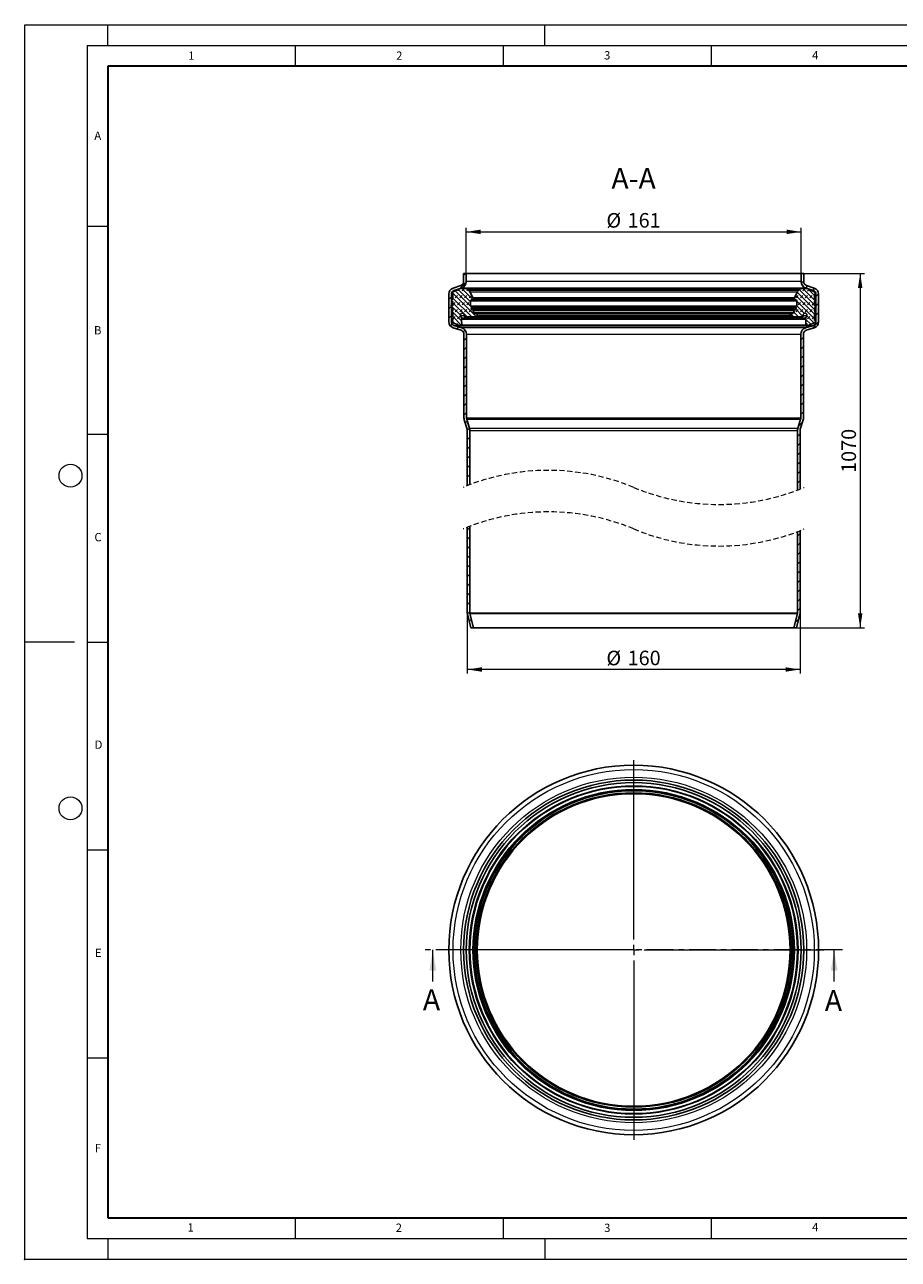
# Model space of a CAD drawing. Units: millimetres. Extents: x 0 to 420, y 0 to 297.
# Drawn here: x 0 to 210, y 0 to 297 of the extents above; entities that cross this region are included whole.
import ezdxf

# ---------------------------------------------------------------- set-up
doc = ezdxf.new("R2010")
doc.units = ezdxf.units.MM
doc.header["$PDSIZE"] = -1
doc.linetypes.add('CENTER', pattern=[10.16, 6.35, -1.27, 1.27, -1.27])
doc.linetypes.add('HIDDEN', pattern=[1.905, 1.27, -0.635])
doc.styles.add('SLDTEXTSTYLE0', font='TXT', dxfattribs={"width": 0.605})
doc.dimstyles.new('SLDDIMSTYLE0', dxfattribs={"dimtxt": 3.5, "dimasz": 3.5, "dimexe": 0, "dimexo": 0.0625, "dimgap": 0.875, "dimtad": 1, "dimlfac": 2, "dimrnd": 1e-09, "dimzin": 12, "dimdsep": 46, "dimtxsty": 'SLDTEXTSTYLE0', "dimsah": 1, "dimcen": 0.09, "dimadec": 0, "dimazin": 3, "dimtfac": 1, "dimtdec": 3, "dimtofl": 0, "dimtmove": 0, "dimatfit": 3, "dimfxl": 1, "dimfrac": 2, "dimtolj": 1, "dimtzin": 12, "dimarcsym": 0})

# ---------------------------------------------------------------- blocks, each defined once
blk = doc.blocks.new('SW_CENTERMARKSYMBOL_0')
at = {"color": 0, "linetype": 'Continuous', "lineweight": 18}
for p, q in [((0, 2.5), (0, 45.7)), ((-2.5, 0), (-45.7, 0)), ((0, 0), (-1.25, 0)), ((0, 0), (0, 1.25)), ((0, 0), (0, -1.25)), ((0, 0), (1.25, 0)), ((2.5, 0), (45.7, 0)), ((0, -2.5), (0, -45.7))]:
    blk.add_line(p, q, dxfattribs=at)
blk = doc.blocks.new('_D')
at = {"color": 7, "linetype": 'Continuous', "lineweight": 0}
for p, q in [((106.14, 237.26), (106.14, 248.16)), ((106.14, 247.16), (186.64, 247.16)), ((186.64, 237.26), (186.64, 248.16))]:
    blk.add_line(p, q, dxfattribs=at)
at = {"color": 7, "linetype": 'Continuous', "lineweight": 18}
for points in [[(106.14, 247.16), (109.64, 246.63), (109.64, 247.7)], [(186.64, 247.16), (183.14, 247.7), (183.14, 246.63)]]:
    blk.add_solid(points, dxfattribs=at)
at = {"color": 7, "linetype": 'Continuous', "lineweight": 18, "char_height": 3.5, "attachment_point": 1, "style": 'SLDTEXTSTYLE0'}
for s, insert in [('%%c', (139.83, 251.68)), ('161', (144.93, 251.69))]:
    blk.add_mtext(s, dxfattribs=dict(at, insert=insert))
blk = doc.blocks.new('_D_1')
at = {"color": 7, "linetype": 'Continuous', "lineweight": 0}
for p, q in [((187.37, 237.16), (201.84, 237.16)), ((200.84, 237.16), (200.84, 151.89)), ((185.61, 151.89), (201.84, 151.89))]:
    blk.add_line(p, q, dxfattribs=at)
at = {"color": 7, "linetype": 'Continuous', "lineweight": 18}
for points in [[(200.84, 237.16), (200.3, 233.66), (201.38, 233.66)], [(200.84, 151.89), (201.38, 155.39), (200.3, 155.39)]]:
    blk.add_solid(points, dxfattribs=at)
at = {"color": 7, "linetype": 'Continuous', "lineweight": 18, "insert": (196.33, 189.18), "char_height": 3.5, "attachment_point": 1, "rotation": 90, "style": 'SLDTEXTSTYLE0'}
blk.add_mtext('1070', dxfattribs=at)
blk = doc.blocks.new('_D_2')
at = {"color": 7, "linetype": 'Continuous', "lineweight": 0}
for p, q in [((106.39, 155.44), (106.39, 140.89)), ((186.39, 155.44), (186.39, 140.89)), ((186.39, 141.89), (106.39, 141.89))]:
    blk.add_line(p, q, dxfattribs=at)
at = {"color": 7, "linetype": 'Continuous', "lineweight": 18}
for points in [[(106.39, 141.89), (109.89, 141.35), (109.89, 142.42)], [(186.39, 141.89), (182.89, 142.42), (182.89, 141.35)]]:
    blk.add_solid(points, dxfattribs=at)
at = {"color": 7, "linetype": 'Continuous', "lineweight": 18, "char_height": 3.5, "attachment_point": 1, "style": 'SLDTEXTSTYLE0'}
for s, insert in [('%%c', (139.83, 146.4)), ('160', (144.93, 146.41))]:
    blk.add_mtext(s, dxfattribs=dict(at, insert=insert))
blk = doc.blocks.new('SW_HATCH_0')
at = {"color": 0, "linetype": 'Continuous', "lineweight": 18}
for p, q in [((0, 0), (0.46, 0.46)), ((81.12, 0.3), (81.29, 0.46)), ((-0.96, -3.21), (0.62, -1.62)), ((81.17, -1.9), (81.75, -1.32)), ((82.25, -3.06), (82.75, -2.56)), ((-3.58, -5.82), (-2.95, -5.2)), ((2.91, -9.84), (-2.8, -4.13)), ((1.95, -10), (-2.58, -5.47)), ((1.87, -7.68), (-2.08, -3.73)), ((-2.06, -5.43), (-1.5, -4.87)), ((-1.5, -3.75), (-1.05, -3.29)), ((1.68, -6.37), (-1.29, -3.39)), ((-0.94, -5.43), (-0.38, -4.87)), ((2.3, -5.87), (-0.43, -3.14)), ((-0.38, -3.75), (0.18, -3.18)), ((0.18, -5.43), (0.74, -4.87)), ((0.74, -3.75), (1.16, -3.33)), ((1.5, -3.93), (0.84, -3.28)), ((1.31, -5.43), (1.87, -4.87)), ((79.71, -5.82), (79.38, -5.49)), ((84.33, -9.32), (79.81, -4.8)), ((79.88, -5.43), (80.44, -4.87)), ((84.33, -8.19), (80.2, -4.06)), ((80.44, -3.75), (80.91, -3.28)), ((84.33, -7.07), (80.59, -3.33)), ((81.01, -5.43), (81.57, -4.87)), ((84.54, -6.16), (81.56, -3.18)), ((81.57, -3.75), (82.13, -3.18)), ((82.13, -5.43), (82.69, -4.87)), ((82.69, -3.75), (83.04, -3.39)), ((84.33, -4.83), (82.8, -3.29)), ((83.25, -5.43), (83.81, -4.87)), ((83.81, -3.75), (83.83, -3.73)), ((83.95, -3.61), (84.44, -3.12)), ((84.7, -5.1), (85.32, -4.48)), ((-3.58, -8.07), (-2.95, -7.44)), ((-0.76, -9.54), (-2.92, -7.38)), ((-0.51, -10.91), (-2.76, -8.66)), ((-2.58, -7.07), (-2.06, -6.55)), ((0.82, -10), (-2.58, -6.59)), ((-2.06, -8.8), (-1.5, -8.24)), ((-1.5, -7.11), (-0.94, -6.55)), ((-0.94, -8.8), (-0.38, -8.24)), ((-0.38, -7.11), (0.18, -6.55)), ((0.18, -8.8), (0.74, -8.24)), ((0.74, -7.11), (1.31, -6.55)), ((1.31, -8.8), (1.87, -8.24)), ((80.52, -10), (79.43, -8.91)), ((81.55, -9.9), (79.82, -8.17)), ((79.88, -8.8), (80.44, -8.24)), ((84.35, -10.45), (80.07, -6.17)), ((81.91, -9.14), (80.07, -7.3)), ((80.44, -7.11), (81.01, -6.55)), ((81.01, -8.8), (81.57, -8.24)), ((81.57, -7.11), (82.13, -6.55)), ((82.13, -8.8), (82.69, -8.24)), ((82.69, -7.11), (83.25, -6.55)), ((83.25, -8.8), (83.81, -8.24)), ((83.81, -7.11), (84.33, -6.59)), ((84.37, -8.8), (84.51, -8.66)), ((84.66, -7.4), (84.49, -7.23)), ((84.7, -7.35), (85.32, -6.72)), ((-3.58, -10.31), (-2.95, -9.69)), ((-3.2, -12.18), (-2.76, -11.74)), ((-2.01, -11.66), (-2.73, -10.93)), ((-0.49, -12.05), (-2.62, -9.93)), ((-2.6, -10.45), (-2.06, -9.92)), ((-1.68, -11.78), (-1.5, -11.6)), ((-1.5, -10.48), (-0.94, -9.92)), ((-0.88, -12.1), (-0.49, -11.71)), ((1.23, -10), (1.31, -9.92)), ((2.34, -10), (2.43, -9.92)), ((79.41, -10), (78.7, -9.3)), ((79.8, -10), (79.88, -9.92)), ((80.93, -10), (81.01, -9.92)), ((82.24, -12.05), (82.69, -11.6)), ((82.63, -12.1), (82.24, -11.71)), ((83.43, -11.78), (82.27, -10.63)), ((84.21, -11.44), (82.48, -9.71)), ((82.69, -10.48), (83.25, -9.92)), ((83.75, -12.79), (85.32, -11.21)), ((83.76, -11.66), (83.81, -11.6)), ((83.81, -10.48), (84.37, -9.93)), ((84.7, -9.59), (85.32, -8.97)), ((-1.67, -12.89), (-1.17, -12.39)), ((-0.11, -13.58), (0.33, -13.14)), ((0.07, -15.64), (0.7, -15.02)), ((0.07, -17.89), (0.7, -17.26)), ((81.05, -15.49), (81.68, -14.86)), ((81.05, -17.73), (81.68, -17.11)), ((0.07, -20.13), (0.7, -19.51)), ((81.05, -19.98), (81.68, -19.35)), ((0.07, -22.38), (0.7, -21.75)), ((81.05, -22.22), (81.68, -21.6)), ((0.07, -24.62), (0.7, -24)), ((0.07, -26.87), (0.7, -26.24)), ((81.05, -24.47), (81.68, -23.84)), ((81.05, -26.71), (81.68, -26.09)), ((0.07, -29.11), (0.7, -28.49)), ((81.05, -28.96), (81.68, -28.33)), ((0.07, -31.36), (0.7, -30.73)), ((81.05, -31.2), (81.68, -30.58)), ((0.07, -33.6), (0.7, -32.98)), ((0.38, -35.54), (0.88, -35.04)), ((80.5, -36.24), (81.44, -35.3)), ((81.05, -33.45), (81.68, -32.82)), ((0.87, -37.29), (1.41, -36.76)), ((80.25, -38.74), (80.87, -38.11)), ((0.87, -39.54), (1.5, -38.91)), ((0.87, -41.78), (1.5, -41.16)), ((80.25, -40.98), (80.87, -40.36)), ((0.87, -44.03), (1.5, -43.4)), ((80.25, -43.23), (80.87, -42.6)), ((0.87, -46.27), (1.5, -45.65)), ((80.25, -45.47), (80.87, -44.85)), ((80.25, -47.72), (80.87, -47.09)), ((0.87, -48.52), (1.5, -47.89)), ((1.13, -50.5), (1.5, -50.14)), ((80.25, -49.96), (80.87, -49.34)), ((0.87, -61.28), (1.5, -60.65)), ((80.25, -62.73), (80.87, -62.1)), ((0.87, -63.52), (1.5, -62.9)), ((0.87, -65.77), (1.5, -65.14)), ((80.25, -64.97), (80.87, -64.35)), ((0.87, -68.01), (1.5, -67.39)), ((80.25, -67.22), (80.87, -66.59)), ((0.87, -70.26), (1.5, -69.63)), ((80.25, -69.46), (80.87, -68.84)), ((80.25, -71.71), (80.87, -71.08)), ((0.87, -72.5), (1.5, -71.88)), ((0.87, -74.75), (1.5, -74.12)), ((80.25, -73.95), (80.87, -73.33)), ((0.87, -76.99), (1.5, -76.37)), ((80.25, -76.2), (80.87, -75.57)), ((0.87, -79.24), (1.5, -78.61)), ((80.25, -78.44), (80.87, -77.82)), ((80.25, -80.69), (80.87, -80.06)), ((0.91, -81.45), (1.5, -80.86)), ((1.36, -83.24), (1.88, -82.73)), ((79.68, -83.5), (80.54, -82.64)), ((2.03, -84.81), (2.33, -84.52))]:
    blk.add_line(p, q, dxfattribs=at)

msp = doc.modelspace()

# ---------------------------------------------------------------- linework, layer by layer
at = {"color": 7, "linetype": 'Continuous', "lineweight": 18}
for p, q in [((0, 0), (0, 297)), ((0, 297), (420, 297)), ((20, 292), (20, 297)), ((125, 292), (125, 297)), ((15, 292), (415, 292)), ((15, 292), (15, 5)), ((65, 292), (65, 287)), ((115, 292), (115, 287)), ((165, 292), (165, 287)), ((15, 248.5), (20, 248.5)), ((15, 198.5), (20, 198.5)), ((12, 148.5), (0, 148.5)), ((15, 148.5), (20, 148.5)), ((15, 98.5), (20, 98.5)), ((98.104, 66.8135), (98.104, 74.4135)), ((194.5807, 66.8135), (194.5807, 74.4135)), ((15, 48.5), (20, 48.5)), ((65, 10), (65, 5)), ((115, 10), (115, 5)), ((165, 10), (165, 5)), ((15, 5), (415, 5)), ((20, 5), (20, 0)), ((125, 5), (125, 0)), ((0, 0), (420, 0))]:
    msp.add_line(p, q, dxfattribs=at)
at = {"color": 7, "linetype": 'Continuous', "lineweight": 35}
for p, q in [((20, 287), (20, 10)), ((410, 287), (20, 287)), ((20, 10), (415, 10))]:
    msp.add_line(p, q, dxfattribs=at)
at = {"color": 7, "linetype": 'Continuous', "lineweight": 25}
for p, q in [((105.5176, 237.1646), (105.5176, 235.1898)), ((106.1426, 237.1646), (105.5176, 237.1646)), ((106.1426, 237.1646), (106.1426, 235.1898)), ((106.1426, 237.1646), (186.6426, 237.1646)), ((186.6426, 235.1898), (186.6426, 237.1646)), ((187.2676, 237.1646), (186.6426, 237.1646)), ((187.2676, 235.1898), (187.2676, 237.1646)), ((101.9426, 232.2083), (101.9426, 225.5103)), ((102.5676, 232.2083), (102.5676, 225.5103)), ((103.2929, 232.9122), (102.7206, 232.5818)), ((102.7206, 232.3115), (102.8593, 232.2314)), ((102.9373, 232.0963), (102.9373, 231.0336)), ((104.8283, 234.2393), (102.9766, 233.6341)), ((105.0224, 233.6452), (103.1707, 233.04)), ((104.5525, 233.4431), (103.2929, 232.9122)), ((105.1762, 233.5738), (104.8487, 233.5393)), ((187.5112, 233.5789), (105.274, 233.5789)), ((105.4158, 233.5681), (106.8642, 233.3462)), ((185.921, 233.3462), (106.8642, 233.3462)), ((107.0126, 233.1732), (107.0126, 232.7692)), ((107.0273, 232.7106), (107.7529, 231.3459)), ((185.0323, 231.3459), (185.7579, 232.7106)), ((185.7725, 232.7692), (185.7725, 233.1732)), ((185.921, 233.3462), (187.3694, 233.5681)), ((187.9365, 233.5393), (187.609, 233.5738)), ((189.6144, 233.04), (187.7627, 233.6452)), ((189.8086, 233.6341), (187.9569, 234.2393)), ((189.4923, 232.9122), (188.2327, 233.4431)), ((190.0646, 232.5818), (189.4923, 232.9122)), ((189.8478, 231.0336), (189.8478, 232.0963)), ((189.9259, 232.2314), (190.0646, 232.3115)), ((190.2176, 225.5103), (190.2176, 232.2083)), ((190.8426, 225.5103), (190.8426, 232.2083)), ((102.5108, 229.5088), (102.9227, 228.6254)), ((102.6031, 229.5863), (102.8391, 229.421)), ((102.6031, 229.5863), (102.9373, 229.5863)), ((102.8593, 230.8984), (102.7206, 230.8184)), ((102.7206, 230.5481), (102.8593, 230.468)), ((102.9107, 229.421), (102.8391, 229.421)), ((102.9373, 230.3329), (102.9373, 229.4721)), ((107.2021, 230.5757), (107.2021, 229.3918)), ((107.2403, 229.3019), (107.3483, 229.1978)), ((107.3569, 228.8713), (107.4542, 228.5003)), ((107.3908, 229.0451), (107.357, 228.9193)), ((107.5737, 230.882), (107.8738, 230.8237)), ((184.9114, 230.8237), (107.8738, 230.8237)), ((184.8311, 231.1893), (107.9541, 231.1893)), ((184.9114, 230.8237), (185.2115, 230.882)), ((185.3309, 228.5003), (185.4283, 228.8713)), ((185.4281, 228.9193), (185.3944, 229.0451)), ((185.4369, 229.1978), (185.5449, 229.3019)), ((185.5831, 229.3918), (185.5831, 230.5757)), ((189.8478, 229.4721), (189.8478, 230.3329)), ((189.8478, 229.5863), (190.182, 229.5863)), ((189.8625, 228.6254), (190.2744, 229.5088)), ((189.946, 229.421), (189.8745, 229.421)), ((190.0646, 230.8184), (189.9259, 230.8984)), ((189.9259, 230.468), (190.0646, 230.5481)), ((189.946, 229.421), (190.182, 229.5863)), ((102.8593, 228.103), (102.7206, 228.0229)), ((102.7206, 227.7526), (102.8593, 227.6726)), ((102.8593, 226.7406), (102.7206, 226.6605)), ((102.7206, 226.3902), (102.8593, 226.3102)), ((102.8593, 225.809), (102.7206, 225.7289)), ((102.9373, 228.5594), (102.9373, 228.2381)), ((102.9373, 227.5374), (102.9373, 226.8757)), ((102.9373, 226.175), (102.9373, 225.9441)), ((104.7976, 226.9734), (105.0835, 226.3805)), ((104.9938, 226.1149), (105.0409, 224.7219)), ((105.0803, 226.293), (105.0063, 226.1649)), ((105.628, 227.1632), (105.628, 227.0198)), ((105.9383, 226.7078), (108.111, 226.6958)), ((107.7998, 228.4894), (107.5668, 228.4331)), ((107.9502, 228.3376), (107.8336, 227.8732)), ((184.9854, 228.4894), (107.8584, 228.4894)), ((107.9208, 227.6929), (108.5145, 227.4256)), ((107.9208, 227.6929), (184.8644, 227.6929)), ((184.6742, 226.6958), (108.1124, 226.6958)), ((108.7272, 227.0712), (108.2556, 226.741)), ((108.5145, 227.4256), (108.7018, 227.3413)), ((184.5296, 226.741), (184.058, 227.0712)), ((184.0834, 227.3413), (184.2707, 227.4256)), ((184.2707, 227.4256), (184.8644, 227.6929)), ((184.6742, 226.6958), (186.8469, 226.7078)), ((184.9516, 227.8732), (184.835, 228.3376)), ((185.2184, 228.4331), (184.9854, 228.4894)), ((187.1572, 227.0198), (187.1572, 227.1632)), ((187.7017, 226.3805), (187.9876, 226.9734)), ((187.7789, 226.1649), (187.7049, 226.293)), ((187.7443, 224.7219), (187.7914, 226.1149)), ((189.8478, 228.2381), (189.8478, 228.5594)), ((189.8478, 226.8757), (189.8478, 227.5374)), ((189.8478, 225.9441), (189.8478, 226.175)), ((190.0646, 228.0229), (189.9259, 228.103)), ((189.9259, 227.6726), (190.0646, 227.7526)), ((190.0646, 226.6605), (189.9259, 226.7406)), ((189.9259, 226.3102), (190.0646, 226.3902)), ((190.0646, 225.7289), (189.9259, 225.809)), ((102.7206, 225.4586), (103.2929, 225.1282)), ((102.994, 224.079), (104.8916, 223.4843)), ((103.1809, 224.6754), (105.0785, 224.0807)), ((103.2929, 225.1282), (104.3295, 224.726)), ((104.4358, 224.6754), (104.7867, 224.5408)), ((104.7867, 224.5408), (187.9985, 224.5408)), ((187.7067, 224.0807), (189.6043, 224.6754)), ((187.8936, 223.4843), (189.7912, 224.079)), ((187.9985, 224.5408), (188.3494, 224.6754)), ((188.4556, 224.726), (189.4923, 225.1282)), ((189.4923, 225.1282), (190.0646, 225.4586)), ((105.5926, 222.5301), (105.5926, 202.3888)), ((106.2176, 222.5301), (106.2176, 202.3888)), ((186.5676, 202.3888), (186.5676, 222.5301)), ((187.1926, 202.3888), (187.1926, 222.5301)), ((106.2558, 202.133), (106.9466, 199.8736)), ((185.8386, 199.8736), (186.5294, 202.133)), ((105.6581, 201.9502), (106.3489, 199.6909)), ((106.3926, 199.3985), (106.3926, 186.0971)), ((107.0176, 199.3985), (107.0176, 186.3383)), ((185.7676, 185.0463), (185.7676, 199.3985)), ((186.3926, 185.2875), (186.3926, 199.3985)), ((186.4363, 199.6909), (187.1271, 201.9502)), ((106.3926, 176.0971), (106.3926, 155.5408)), ((107.0176, 176.3383), (107.0176, 155.5408)), ((186.3926, 155.5408), (186.3926, 175.2875)), ((185.7676, 155.5408), (185.7676, 175.0463)), ((106.4304, 155.2358), (107.2731, 151.886)), ((107.0365, 155.3883), (107.9176, 151.886)), ((184.8676, 151.886), (185.7487, 155.3883)), ((185.5121, 151.886), (186.3548, 155.2358)), ((107.9176, 151.886), (107.2731, 151.886)), ((107.9176, 151.886), (184.8676, 151.886)), ((185.5121, 151.886), (184.8676, 151.886))]:
    msp.add_line(p, q, dxfattribs=at)
at = {"color": 8, "linetype": 'Continuous', "lineweight": 18}
for p, q in [((186.6426, 235.1898), (106.1426, 235.1898)), ((102.5676, 232.2083), (102.8899, 232.2083)), ((103.1707, 233.04), (103.5962, 233.04)), ((105.0224, 233.6452), (187.7627, 233.6452)), ((105.4158, 233.5681), (187.3694, 233.5681)), ((107.0126, 233.1732), (185.7725, 233.1732)), ((107.0126, 232.7692), (185.7725, 232.7692)), ((107.0273, 232.7106), (185.7579, 232.7106)), ((189.189, 233.04), (189.6144, 233.04)), ((189.8953, 232.2083), (190.2176, 232.2083)), ((107.2021, 230.5757), (185.5831, 230.5757)), ((107.2021, 229.3918), (185.5831, 229.3918)), ((107.2403, 229.3019), (185.5449, 229.3019)), ((185.4369, 229.1978), (107.3483, 229.1978)), ((107.3569, 228.8713), (185.4283, 228.8713)), ((107.357, 228.9193), (185.4281, 228.9193)), ((107.3908, 229.0451), (185.3944, 229.0451)), ((107.7529, 231.3459), (185.0323, 231.3459)), ((105.6314, 226.9734), (104.7976, 226.9734)), ((187.7914, 226.1149), (104.9938, 226.1149)), ((187.7789, 226.1649), (105.0063, 226.1649)), ((105.0803, 226.293), (187.7049, 226.293)), ((187.7017, 226.3805), (105.0835, 226.3805)), ((107.4542, 228.5003), (185.3309, 228.5003)), ((107.8336, 227.8732), (184.9516, 227.8732)), ((107.9502, 228.3376), (184.835, 228.3376)), ((184.5296, 226.741), (108.2556, 226.741)), ((108.5145, 227.4256), (184.2707, 227.4256)), ((184.0834, 227.3413), (108.7018, 227.3413)), ((108.7272, 227.0712), (184.058, 227.0712)), ((187.9876, 226.9734), (187.1537, 226.9734)), ((102.5676, 225.5103), (102.6431, 225.5103)), ((103.1809, 224.6754), (104.4358, 224.6754)), ((187.7443, 224.7219), (105.0409, 224.7219)), ((187.7067, 224.0807), (105.0785, 224.0807)), ((188.3494, 224.6754), (189.6043, 224.6754)), ((190.1345, 225.5103), (190.2176, 225.5103)), ((106.2176, 222.5301), (186.5676, 222.5301)), ((106.2176, 202.3888), (186.5676, 202.3888)), ((106.2558, 202.133), (186.5294, 202.133)), ((185.8386, 199.8736), (106.9466, 199.8736)), ((107.0176, 199.3985), (185.7676, 199.3985)), ((107.0176, 155.5408), (185.7676, 155.5408)), ((107.0365, 155.3883), (185.7487, 155.3883))]:
    msp.add_line(p, q, dxfattribs=at)
at = {"color": 7, "linetype": 'CENTER', "lineweight": 18}
msp.add_line((196.5807, 74.4135), (96.104, 74.4135), dxfattribs=at)
at = {"color": 7, "linetype": 'Continuous', "lineweight": 18}
for centre in [(11, 188.5), (11, 108.5)]:
    msp.add_circle(centre, 2.75, dxfattribs=at)
at = {"color": 7, "linetype": 'Continuous', "lineweight": 25}
for radius in [44.45, 40.875, 40.25, 39.3799, 38.2958, 37.5989]:
    msp.add_circle((146.3926, 74.4135), radius, dxfattribs=at)
at = {"color": 8, "linetype": 'Continuous', "lineweight": 18}
for radius in [43.416, 41.5643, 39.5284, 39.3653, 38.6397, 38.4385, 37.8781, 37.6908]:
    msp.add_circle((146.3926, 74.4135), radius, dxfattribs=at)
at = {"color": 7, "linetype": 'Continuous', "lineweight": 25}
for centre, radius, start, end in [((104.5176, 235.1898), 1, 288.100231, 359.999709), ((104.5176, 235.1899), 1.625, 288.100672, 359.999599), ((188.2676, 235.1899), 1.625, 180.000401, 251.899328), ((188.2676, 235.1898), 1, 180.000291, 251.899769), ((103.4426, 232.2083), 1.5, 108.1012, 179.998838), ((103.4426, 232.2083), 0.875, 108.101681, 179.997813), ((102.7813, 232.0963), 0.156, 359.996862, 60.00397), ((104.9268, 232.7948), 0.7487, 95.994632, 120.003556), ((105.274, 232.6411), 0.9378, 81.303442, 95.989515), ((106.8377, 233.1732), 0.175, 359.994238, 81.296704), ((107.1374, 232.7691), 0.1248, 179.998876, 208.005028), ((185.6478, 232.7691), 0.1248, 331.994972, 0.001124), ((185.9475, 233.1732), 0.175, 98.703296, 180.005762), ((187.5112, 232.6411), 0.9378, 84.010485, 98.696558), ((187.8583, 232.7948), 0.7487, 59.996444, 84.005368), ((189.3426, 232.2083), 0.875, 0.002187, 71.898319), ((189.3426, 232.2083), 1.5, 0.001162, 71.8988), ((190.0039, 232.0963), 0.156, 119.99603, 180.003138), ((102.8749, 229.4722), 0.0624, 235.005358, 359.981956), ((102.7813, 231.0335), 0.156, 299.99603, 0.003138), ((102.7813, 230.3329), 0.156, 359.996862, 60.00397), ((107.5142, 230.5757), 0.3121, 79.001335, 180.000578), ((107.3269, 229.3918), 0.1248, 179.992061, 226.069382), ((107.2401, 229.0855), 0.156, 344.997697, 46.063787), ((108.0284, 231.4925), 0.3121, 208.005923, 256.228547), ((107.9096, 231.0075), 0.1872, 258.997945, 76.233369), ((184.8756, 231.0075), 0.1872, 103.766631, 281.002055), ((184.7568, 231.4925), 0.3121, 283.771453, 331.994077), ((185.271, 230.5757), 0.3121, 359.999422, 100.998665), ((185.5451, 229.0855), 0.156, 133.936213, 195.002303), ((185.4583, 229.3918), 0.1248, 313.930618, 0.007939), ((190.0039, 231.0335), 0.156, 179.996862, 240.00397), ((190.0039, 230.3329), 0.156, 119.99603, 180.003138), ((189.9103, 229.4722), 0.0624, 180.018044, 304.994642), ((102.7813, 228.2381), 0.156, 299.99603, 0.003138), ((102.7813, 227.5375), 0.156, 359.996862, 60.00397), ((102.7813, 226.8757), 0.156, 299.99603, 0.003138), ((102.7812, 226.175), 0.1561, 0.006339, 59.98355), ((102.7813, 225.9441), 0.156, 299.99603, 0.003138), ((102.7812, 228.5594), 0.1561, 0.007689, 24.993037), ((104.9992, 226.3398), 0.0936, 329.993715, 25.752539), ((105.9401, 227.0199), 0.3121, 180.006917, 269.676898), ((107.5448, 228.5241), 0.0936, 194.714583, 283.575701), ((107.8291, 228.368), 0.1248, 345.908121, 103.58177), ((108.1125, 226.945), 0.2492, 269.655468, 305.033245), ((108.6377, 227.199), 0.156, 305.001473, 65.756786), ((184.1475, 227.199), 0.156, 114.243214, 234.998527), ((184.6727, 226.945), 0.2492, 234.966755, 270.344532), ((184.9561, 228.368), 0.1248, 76.41823, 194.091879), ((185.2404, 228.5241), 0.0936, 256.424299, 345.285417), ((186.8451, 227.0199), 0.3121, 270.323102, 359.993083), ((187.786, 226.3398), 0.0936, 154.247461, 210.006285), ((190.004, 228.5594), 0.1561, 155.006963, 179.992311), ((190.0039, 228.2381), 0.156, 179.996862, 240.00397), ((190.0039, 227.5375), 0.156, 119.99603, 180.003138), ((190.0039, 226.8757), 0.156, 179.996862, 240.00397), ((190.0039, 226.175), 0.1561, 120.01645, 179.993661), ((190.0039, 225.9441), 0.156, 179.996862, 240.00397), ((103.4426, 225.5103), 1.5, 179.999708, 252.60076), ((103.4426, 225.5103), 0.875, 180.001224, 252.599977), ((104.7025, 225.3719), 0.7458, 239.993623, 249.045069), ((104.8538, 224.7156), 0.1872, 249.00676, 1.942675), ((104.5925, 222.53), 1, 0.001698, 72.598201), ((104.5926, 222.53), 1.625, 0.000406, 72.599495), ((188.1926, 222.53), 1.625, 107.400505, 179.999594), ((188.1926, 222.53), 1, 107.401799, 179.998302), ((187.9314, 224.7156), 0.1872, 178.057325, 290.99324), ((188.0827, 225.3719), 0.7458, 290.954931, 300.006377), ((189.3426, 225.5103), 0.875, 287.400023, 359.998776), ((189.3426, 225.5103), 1.5, 287.39924, 0.000292), ((107.0926, 202.3888), 1.5, 180.000321, 196.999708), ((107.0927, 202.3888), 0.8751, 180.00091, 196.998928), ((185.6925, 202.3888), 0.8751, 343.001072, 359.99909), ((185.6925, 202.3888), 1.5, 343.000292, 359.999679), ((105.3924, 199.3985), 1.0002, 0.001655, 16.999041), ((105.3926, 199.3985), 1.625, 359.999501, 17.000162), ((187.3925, 199.3985), 1.625, 162.999838, 180.000499), ((187.3928, 199.3985), 1.0002, 163.000959, 179.998345), ((107.6423, 155.5407), 1.2497, 179.997801, 194.122658), ((107.6426, 155.5408), 0.625, 179.998484, 194.121988), ((185.1426, 155.5408), 0.625, 345.878012, 0.001516), ((185.1429, 155.5407), 1.2497, 345.877342, 0.002199)]:
    msp.add_arc(centre, radius, start, end, dxfattribs=at)
at = {"color": 7, "linetype": 'HIDDEN', "lineweight": 18}
for centre, start, end in [((125.8926, 136.4923), 67.380135, 112.619865), ((166.8926, 234.8923), 247.380135, 292.619865), ((125.8926, 126.4923), 67.380135, 112.619865), ((166.8926, 224.8923), 247.380135, 292.619865)]:
    msp.add_arc(centre, 53.3, start, end, dxfattribs=at)
at = {"color": 7, "linetype": 'Continuous', "lineweight": 25}
for points, knots in [([(102.7206, 232.5818), (102.7063, 232.5715), (102.6776, 232.551), (102.6506, 232.5043), (102.6397, 232.4523), (102.6468, 232.3993), (102.671, 232.3518), (102.6994, 232.3244), (102.7175, 232.3134), (102.7206, 232.3115)], [0, 0, 0, 0, 0.161055411, 0.322053395, 0.483152384, 0.64418718, 0.805282329, 0.96633, 1, 1, 1, 1]), ([(190.0646, 232.3115), (190.0789, 232.3218), (190.1076, 232.3423), (190.1346, 232.389), (190.1455, 232.441), (190.1384, 232.494), (190.1141, 232.5415), (190.0858, 232.5689), (190.0677, 232.5799), (190.0646, 232.5818)], [0, 0, 0, 0, 0.16105354, 0.32212817, 0.48322528, 0.6442582, 0.80526983, 0.96637892, 1, 1, 1, 1]), ([(102.6031, 229.5863), (102.597, 229.5897), (102.5847, 229.5966), (102.5632, 229.5986), (102.5425, 229.5937), (102.5245, 229.5822), (102.5114, 229.5653), (102.5046, 229.5451), (102.5045, 229.5253), (102.5089, 229.5138), (102.5108, 229.5088)], [0, 0, 0, 0, 0.12884407, 0.2577064, 0.38654797, 0.51544451, 0.64428125, 0.77311082, 0.90193036, 1, 1, 1, 1]), ([(102.7206, 230.8184), (102.7063, 230.8081), (102.6776, 230.7876), (102.6506, 230.7409), (102.6397, 230.6888), (102.6468, 230.6358), (102.671, 230.5884), (102.6994, 230.5609), (102.7175, 230.55), (102.7206, 230.5481)], [0, 0, 0, 0, 0.16104277, 0.32210663, 0.48319297, 0.64421512, 0.80529762, 0.96633264, 1, 1, 1, 1]), ([(107.357, 228.9193), (107.3552, 228.9088), (107.3523, 228.8927), (107.3557, 228.8768), (107.3569, 228.8713)], [0, 0, 0, 0, 0.65001374, 1, 1, 1, 1]), ([(185.4283, 228.8713), (185.4301, 228.8817), (185.4328, 228.8979), (185.4294, 228.9137), (185.4281, 228.9193)], [0, 0, 0, 0, 0.649710768, 1, 1, 1, 1]), ([(190.0646, 230.5481), (190.0789, 230.5584), (190.1076, 230.5789), (190.1346, 230.6255), (190.1455, 230.6776), (190.1384, 230.7306), (190.1141, 230.7781), (190.0857, 230.8055), (190.0677, 230.8165), (190.0646, 230.8184)], [0, 0, 0, 0, 0.16110448, 0.32209305, 0.48318261, 0.64420799, 0.80529372, 0.96633197, 1, 1, 1, 1]), ([(190.2744, 229.5088), (190.2767, 229.5154), (190.2814, 229.5287), (190.2796, 229.5502), (190.2712, 229.5698), (190.2567, 229.5855), (190.2379, 229.5956), (190.2168, 229.5987), (190.1973, 229.5953), (190.1866, 229.589), (190.182, 229.5863)], [0, 0, 0, 0, 0.12881535, 0.25756841, 0.38645263, 0.51527596, 0.64417098, 0.7730065, 0.90185752, 1, 1, 1, 1]), ([(102.7206, 228.0229), (102.7063, 228.0126), (102.6776, 227.9921), (102.6506, 227.9455), (102.6397, 227.8934), (102.6468, 227.8404), (102.671, 227.7929), (102.6994, 227.7655), (102.7175, 227.7545), (102.7206, 227.7526)], [0, 0, 0, 0, 0.16110448, 0.32209305, 0.48318261, 0.64420799, 0.80529372, 0.96633197, 1, 1, 1, 1]), ([(102.7206, 226.6605), (102.7063, 226.6502), (102.6776, 226.6297), (102.6506, 226.583), (102.6397, 226.531), (102.6468, 226.478), (102.6711, 226.4305), (102.6994, 226.4031), (102.7175, 226.3921), (102.7206, 226.3902)], [0, 0, 0, 0, 0.16105574, 0.32213258, 0.48314217, 0.6442681, 0.80528193, 0.96632993, 1, 1, 1, 1]), ([(102.7206, 225.7289), (102.7063, 225.7186), (102.6776, 225.6981), (102.6506, 225.6514), (102.6397, 225.5994), (102.6468, 225.5464), (102.671, 225.4989), (102.6994, 225.4715), (102.7175, 225.4605), (102.7206, 225.4586)], [0, 0, 0, 0, 0.16105721, 0.32213553, 0.4831466, 0.6441832, 0.80528015, 0.96632962, 1, 1, 1, 1]), ([(105.628, 227.1632), (105.6231, 227.2123), (105.6135, 227.3105), (105.5382, 227.4413), (105.4273, 227.5407), (105.2888, 227.5975), (105.1395, 227.6054), (104.996, 227.5634), (104.8746, 227.4763), (104.7886, 227.3538), (104.7487, 227.2102), (104.7554, 227.0776), (104.7857, 227.0028), (104.7976, 226.9734)], [0, 0, 0, 0, 0.09394695, 0.1878763, 0.28181293, 0.37574541, 0.46967974, 0.56361804, 0.65754739, 0.75148618, 0.84540864, 0.93935623, 1, 1, 1, 1]), ([(105.0063, 226.1649), (105.0018, 226.1553), (104.9944, 226.1393), (104.994, 226.1218), (104.9938, 226.1149)], [0, 0, 0, 0, 0.604531817, 1, 1, 1, 1]), ([(107.8336, 227.8732), (107.831, 227.8558), (107.8257, 227.8209), (107.8405, 227.769), (107.8702, 227.725), (107.9008, 227.7023), (107.9187, 227.6939), (107.9208, 227.6929)], [0, 0, 0, 0, 0.242071224, 0.48398724, 0.726069095, 0.968070403, 1, 1, 1, 1]), ([(184.8644, 227.6929), (184.8797, 227.7017), (184.9102, 227.7193), (184.9418, 227.763), (184.9578, 227.8136), (184.9567, 227.8517), (184.9522, 227.871), (184.9516, 227.8732)], [0, 0, 0, 0, 0.242056594, 0.484050103, 0.72605785, 0.968090953, 1, 1, 1, 1]), ([(187.9876, 226.9734), (188.0046, 227.0197), (188.0386, 227.1124), (188.0276, 227.2629), (187.9708, 227.4006), (187.8708, 227.512), (187.7398, 227.5839), (187.5923, 227.6084), (187.445, 227.5827), (187.3144, 227.5097), (187.2161, 227.3977), (187.1645, 227.2754), (187.1593, 227.1948), (187.1572, 227.1632)], [0, 0, 0, 0, 0.09392289, 0.18787066, 0.28178837, 0.37573445, 0.4696659, 0.56360064, 0.65753899, 0.75146866, 0.84540632, 0.93933795, 1, 1, 1, 1]), ([(187.7914, 226.1149), (187.7908, 226.1255), (187.7899, 226.1431), (187.782, 226.1587), (187.7789, 226.1649)], [0, 0, 0, 0, 0.604442806, 1, 1, 1, 1]), ([(190.0646, 227.7526), (190.0789, 227.7629), (190.1076, 227.7834), (190.1346, 227.8301), (190.1455, 227.8821), (190.1384, 227.9352), (190.1141, 227.9826), (190.0857, 228.0101), (190.0677, 228.021), (190.0646, 228.0229)], [0, 0, 0, 0, 0.16104277, 0.32210663, 0.48319297, 0.64421512, 0.80529762, 0.96633264, 1, 1, 1, 1]), ([(190.0646, 226.3902), (190.0789, 226.4005), (190.1076, 226.421), (190.1346, 226.4677), (190.1455, 226.5197), (190.1384, 226.5727), (190.1141, 226.6202), (190.0857, 226.6476), (190.0677, 226.6586), (190.0646, 226.6605)], [0, 0, 0, 0, 0.16105574, 0.32213258, 0.48314217, 0.6442681, 0.80528193, 0.96632993, 1, 1, 1, 1]), ([(190.0646, 225.4586), (190.0789, 225.4689), (190.1076, 225.4894), (190.1346, 225.5361), (190.1455, 225.5881), (190.1384, 225.6412), (190.1141, 225.6886), (190.0858, 225.7161), (190.0677, 225.727), (190.0646, 225.7289)], [0, 0, 0, 0, 0.16105354, 0.32212817, 0.48322528, 0.6442582, 0.80526983, 0.96637892, 1, 1, 1, 1])]:
    msp.add_open_spline(points, degree=3, knots=knots, dxfattribs=at)
msp.add_point((0, 0))
at = {"color": 7, "linetype": 'Continuous', "lineweight": 18}
for points in [[(98.104, 74.4135), (97.304, 69.4135), (98.904, 69.4135)], [(194.5807, 74.4135), (193.7807, 69.4135), (195.3807, 69.4135)]]:
    msp.add_solid(points, dxfattribs=at)

# ---------------------------------------------------------------- block references
msp.add_blockref('SW_HATCH_0', (105.5176, 236.7008), dxfattribs=at)
at = {"color": 7, "linetype": 'Continuous', "lineweight": 0}
msp.add_blockref('SW_CENTERMARKSYMBOL_0', (146.3926, 74.4135), dxfattribs=at)

# ---------------------------------------------------------------- texts
at = {"color": 7, "linetype": 'Continuous', "lineweight": 18, "char_height": 2, "attachment_point": 2, "style": 'SLDTEXTSTYLE0'}
for s, insert in [('1', (40.051, 290.553)), ('2', (90.0332, 290.5567)), ('3', (140.0166, 290.6379)), ('4', (190.03, 290.6343)), ('A', (17.561, 271.2966)), ('B', (17.5517, 224.4926)), ('C', (17.6275, 174.7262)), ('D', (17.7359, 124.8018)), ('E', (17.6898, 74.7268)), ('F', (17.5937, 27.7733)), ('1', (39.9009, 8.6623)), ('2', (89.9334, 8.5904)), ('3', (140.0453, 8.5647)), ('4', (190.0227, 8.7073))]:
    msp.add_mtext(s, dxfattribs=dict(at, insert=insert))
at = {"color": 7, "linetype": 'Continuous', "lineweight": 0, "insert": (146.37, 262.5193), "char_height": 5, "attachment_point": 2, "style": 'SLDTEXTSTYLE0'}
msp.add_mtext('A-A', dxfattribs=at)
at = {"color": 7, "linetype": 'Continuous', "char_height": 5, "attachment_point": 1, "style": 'SLDTEXTSTYLE0'}
for insert in [(95.7191, 64.9213), (192.3396, 64.7536)]:
    msp.add_mtext('A', dxfattribs=dict(at, insert=insert))

# ---------------------------------------------------------------- dimensions: what is measured, and where the dimension line sits
at = {"color": 7, "linetype": 'Continuous', "lineweight": 18}
for base, p1, p2, picture, middle in [((186.6426, 247.1646), (106.1426, 237.1646), (186.6426, 237.1646), '_D', (146.3926, 247.1646)), ((106.3926, 141.886), (186.3926, 155.5408), (106.3926, 155.5408), '_D_2', (146.3926, 141.886))]:
    dim = msp.add_linear_dim(base=base, p1=p1, p2=p2, text='%%c<>', dimstyle='SLDDIMSTYLE0', dxfattribs=at)
    dim.commit()
    dim.dimension.update_dxf_attribs({"geometry": picture, "text_midpoint": middle, "dimtype": 160})
dim = msp.add_linear_dim(base=(200.8426, 151.886), p1=(187.2676, 237.1646), p2=(185.5121, 151.886), angle=90, text='1070', dimstyle='SLDDIMSTYLE0', dxfattribs=at)
dim.commit()
dim.dimension.update_dxf_attribs({"geometry": '_D_1', "text_midpoint": (200.8426, 194.5253), "dimtype": 160})

doc.saveas('drawing.dxf')
